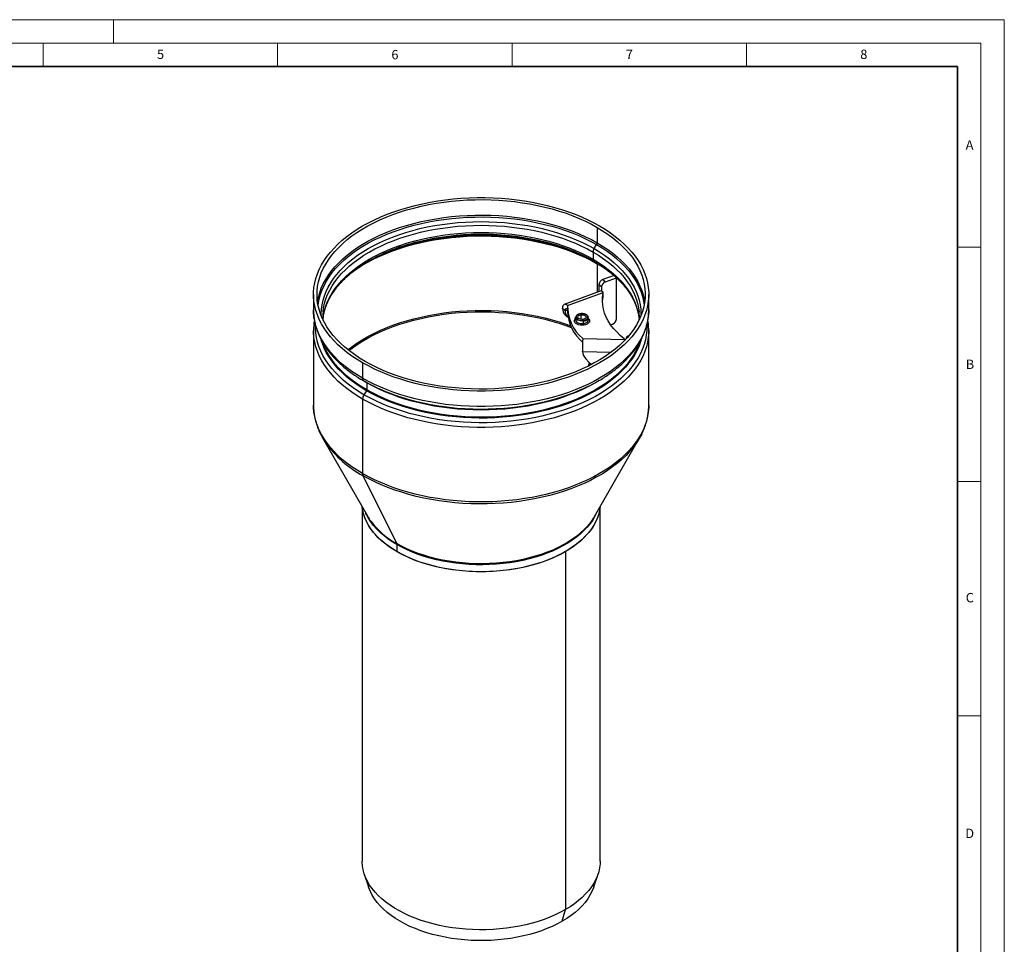
# Model space of a CAD drawing. Units: millimetres. Extents: x 0 to 420, y 0 to 297.
# Drawn here: x 210 to 420, y 100 to 297 of the extents above; entities that cross this region are included whole.
import ezdxf

# ---------------------------------------------------------------- set-up
doc = ezdxf.new("R2010")
doc.units = ezdxf.units.MM
doc.styles.add('SLDTEXTSTYLE0', font='TXT', dxfattribs={"width": 0.605})

msp = doc.modelspace()

# ---------------------------------------------------------------- linework, layer by layer
at = {"color": 7, "linetype": 'Continuous', "lineweight": 18}
for p, q in [((0, 297), (420, 297)), ((230, 292), (230, 297)), ((420, 0), (420, 297)), ((15, 292), (415, 292)), ((215, 292), (215, 287)), ((265, 292), (265, 287)), ((315, 292), (315, 287)), ((365, 292), (365, 287)), ((415, 292), (415, 5)), ((410, 248.5), (415, 248.5)), ((410, 198.5), (415, 198.5)), ((410, 148.5), (415, 148.5))]:
    msp.add_line(p, q, dxfattribs=at)
at = {"color": 7, "linetype": 'Continuous', "lineweight": 35}
for p, q in [((410, 287), (20, 287)), ((410, 5), (410, 287))]:
    msp.add_line(p, q, dxfattribs=at)
at = {"color": 7, "linetype": 'Continuous', "lineweight": 25}
for p, q in [((333.163454, 252.697952), (333.163454, 249.409482)), ((332.513647, 248.177194), (333.046415, 249.038452)), ((332.27957, 247.435134), (332.27957, 245.91696)), ((332.486717, 245.459115), (333.013022, 245.147879)), ((333.163454, 244.963122), (333.163454, 238.850832)), ((336.757742, 242.464528), (334.399037, 241.601929)), ((334.399037, 241.601929), (334.934186, 241.114261)), ((334.934186, 241.114261), (337.292891, 241.976859)), ((337.292891, 233.199046), (337.292891, 241.976859)), ((334.089429, 239.988785), (333.554279, 240.476454)), ((333.554279, 240.476454), (333.554279, 238.99376)), ((334.089429, 239.988785), (334.089429, 239.090983)), ((272.664716, 238.41081), (272.664716, 235.12234)), ((333.810941, 239.087623), (326.159268, 236.289342)), ((326.846191, 236.04409), (334.441415, 238.821727)), ((334.453817, 237.824238), (334.453817, 238.640779)), ((334.460765, 237.892171), (334.460765, 238.708712)), ((344.164716, 235.12234), (344.164716, 238.41081)), ((325.776625, 235.446095), (326.312509, 234.957758)), ((326.830023, 235.565567), (326.830023, 234.749027)), ((272.665508, 234.984975), (272.664716, 235.12234)), ((326.31177, 234.898943), (326.830023, 235.088472)), ((326.319457, 234.080875), (326.854606, 233.593206)), ((326.897143, 233.555878), (326.936409, 233.522831)), ((328.570866, 233.490401), (328.576108, 233.559012)), ((328.570866, 233.490401), (328.570866, 232.959649)), ((329.694399, 234.05997), (329.694399, 233.08414)), ((331.270866, 233.490401), (331.265624, 233.421789)), ((331.270866, 232.959649), (331.270866, 233.490401)), ((330.270271, 232.206866), (330.270271, 232.737618)), ((336.041578, 231.924889), (336.448133, 232.07357)), ((272.664716, 230.67598), (272.664716, 214.78446)), ((272.665508, 230.538614), (272.664716, 230.67598)), ((330.106418, 229.020038), (339.089841, 228.806848)), ((344.163924, 230.813345), (344.164716, 230.67598)), ((344.164716, 214.78446), (344.164716, 230.67598)), ((274.780105, 227.707236), (274.589952, 228.218963)), ((339.267088, 228.88463), (339.265972, 228.868959)), ((342.203462, 228.116802), (342.169088, 228.021767)), ((330.025132, 226.233335), (336.15173, 226.087941)), ((283.135649, 223.817515), (283.135649, 220.529045)), ((331.334019, 223.140426), (331.55064, 223.827314)), ((284.019532, 219.575207), (282.928513, 220.234558)), ((283.394701, 219.956672), (283.428245, 219.939295)), ((284.019532, 219.575207), (284.019532, 218.057033)), ((283.961013, 217.871518), (283.428245, 217.01026)), ((286.54858, 218.339191), (287.014815, 218.12717)), ((329.814618, 218.12717), (330.280853, 218.339191)), ((272.665323, 214.664183), (272.664716, 214.78446)), ((283.135649, 216.082685), (283.135649, 200.191165)), ((274.605087, 207.813551), (284.244331, 191.034001)), ((332.585102, 191.034001), (342.224345, 207.813551)), ((290.408355, 185.266483), (283.227348, 199.745926)), ((283.014716, 193.174457), (283.014716, 117.56277)), ((333.814716, 117.56277), (333.814716, 193.174457)), ((290.454204, 185.043864), (290.454204, 183.540953)), ((326.375228, 183.540953), (326.375228, 107.194387)), ((283.474642, 114.785022), (284.395482, 112.029689)), ((332.43395, 112.029689), (333.354791, 114.785022)), ((325.712088, 104.719317), (326.375228, 107.194387))]:
    msp.add_line(p, q, dxfattribs=at)
at = {"color": 7, "linetype": 'Continuous', "lineweight": 25, "flags": 128}
for points in [[(283.135649, 223.817515), (281.961455, 224.528422), (280.847186, 225.270776), (279.795367, 226.042897), (278.808379, 226.843035), (277.88846, 227.669377), (277.037692, 228.520053), (276.258004, 229.393134), (275.55116, 230.286643), (274.918764, 231.198556), (274.362246, 232.126807), (273.882868, 233.069294), (273.481716, 234.02388), (273.159698, 234.988405), (272.917544, 235.960682), (272.755803, 236.93851), (272.674841, 237.919673), (272.674841, 238.901948), (272.755803, 239.883111), (272.917544, 240.860939), (273.159698, 241.833216), (273.481716, 242.79774), (273.882868, 243.752327), (274.362246, 244.694814), (274.918764, 245.623065), (275.55116, 246.534978), (276.258004, 247.428487), (277.037692, 248.301568), (277.88846, 249.152244), (278.808379, 249.978586), (279.795367, 250.778724), (280.847186, 251.550845), (281.961455, 252.293199), (283.135649, 253.004105), (284.367108, 253.681953), (285.653042, 254.325207), (286.99054, 254.932409), (288.376569, 255.502185), (289.807992, 256.033243), (291.281565, 256.524381), (292.79395, 256.974485), (294.341721, 257.382537), (295.921372, 257.747612), (297.529324, 258.068883), (299.161935, 258.345622), (300.815507, 258.577202), (302.486294, 258.763099), (304.17051, 258.902892), (305.86434, 258.996263), (307.563949, 259.043001), (309.265484, 259.043001), (310.965092, 258.996263), (312.658923, 258.902892), (314.343139, 258.763099), (316.013925, 258.577202), (317.667497, 258.345622), (319.300108, 258.068883), (320.908061, 257.747612), (322.487711, 257.382537), (324.035483, 256.974485), (325.547867, 256.524381), (327.02144, 256.033243), (328.452863, 255.502185), (329.838893, 254.932409), (331.17639, 254.325207), (332.462325, 253.681953), (333.693784, 253.004105)], [(283.665979, 224.123669), (282.499185, 224.830613), (281.392917, 225.569274), (280.349761, 226.337928), (279.372151, 227.134778), (278.462372, 227.957964), (277.622547, 228.805563), (276.85464, 229.675595), (276.160442, 230.566029), (275.541576, 231.474785), (274.999486, 232.39974), (274.535439, 233.338735), (274.150519, 234.289575), (273.845624, 235.250041), (273.621467, 236.217889), (273.478572, 237.190859), (273.417271, 238.166678), (273.437709, 239.143067), (273.539837, 240.117745), (273.723416, 241.088438), (273.988019, 242.052876), (274.333028, 243.008808), (274.757635, 243.954002), (275.26085, 244.886249), (275.841498, 245.803372), (276.498222, 246.70323), (277.229488, 247.58372), (278.033589, 248.442787), (278.908646, 249.278423), (279.852616, 250.088678), (280.863294, 250.871658), (281.93832, 251.625536), (283.075183, 252.34855), (284.271227, 253.039012), (285.52366, 253.695309), (286.829556, 254.315908), (288.185865, 254.89936), (289.589419, 255.444302), (291.03694, 255.949462), (292.525049, 256.41366), (294.050268, 256.835811), (295.609036, 257.214929), (297.197713, 257.55013), (298.812587, 257.84063), (300.449887, 258.085751), (302.10579, 258.284919), (303.776427, 258.437672), (305.457898, 258.54365), (307.146274, 258.602607), (308.837613, 258.614405), (310.527964, 258.579017), (312.213379, 258.496525), (313.889922, 258.367122), (315.553678, 258.191111), (317.200761, 257.968901), (318.827323, 257.701012), (320.429566, 257.388071), (322.003748, 257.030807), (323.546192, 256.630055), (325.053296, 256.186751), (326.52154, 255.701931), (327.947494, 255.176726), (329.327829, 254.612364), (330.65932, 254.010163), (331.938857, 253.371528), (333.163454, 252.697952)], [(273.633662, 237.378812), (273.723416, 237.799967), (273.988019, 238.764406), (274.333028, 239.720338), (274.757635, 240.665532), (275.26085, 241.597779), (275.841498, 242.514902), (276.498222, 243.41476), (277.229488, 244.29525), (278.033589, 245.154317), (278.908646, 245.989953), (279.852616, 246.800208), (280.863294, 247.583188), (281.93832, 248.337066), (283.075183, 249.06008), (284.271227, 249.750541), (285.52366, 250.406838), (286.829556, 251.027438), (288.185865, 251.61089), (289.589419, 252.155832), (291.03694, 252.660992), (292.525049, 253.125189), (294.050268, 253.54734), (295.609036, 253.926459), (297.197713, 254.26166), (298.812587, 254.55216), (300.449887, 254.79728), (302.10579, 254.996449), (303.776427, 255.149201), (305.457898, 255.25518), (307.146274, 255.314137), (308.837613, 255.325935), (310.527964, 255.290547), (312.213379, 255.208055), (313.889922, 255.078652), (315.553678, 254.90264), (317.200761, 254.680431), (318.827323, 254.412542), (320.429566, 254.0996), (322.003748, 253.742337), (323.546192, 253.341585), (325.053296, 252.898281), (326.52154, 252.413461), (327.947494, 251.888256), (329.327829, 251.323894), (330.65932, 250.721693), (331.938857, 250.083058), (333.163454, 249.409482)], [(273.648652, 236.078626), (273.704763, 236.517738), (273.887474, 237.48384), (274.150826, 238.443717), (274.494202, 239.395129), (274.916802, 240.335852), (275.417637, 241.263691), (275.995539, 242.176477), (276.649157, 243.072079), (277.376965, 243.948406), (278.177263, 244.80341), (279.048182, 245.635094), (279.987688, 246.441517), (280.993587, 247.220795), (282.063529, 247.971107), (283.195016, 248.690702), (284.385404, 249.377899), (285.631913, 250.031092), (286.931634, 250.648756), (288.281528, 251.229449), (289.678445, 251.771814), (291.119121, 252.274585), (292.600192, 252.736588), (294.118199, 253.156742), (295.669595, 253.534068), (297.250759, 253.867683), (298.857996, 254.15681), (300.487553, 254.400771), (302.135625, 254.598998), (303.798362, 254.751028), (305.471881, 254.856505), (307.152272, 254.915183), (308.835613, 254.926926), (310.51797, 254.891705), (312.195415, 254.809603), (313.86403, 254.680812), (315.519918, 254.505633), (317.159211, 254.284474), (318.778081, 254.017852), (320.372747, 253.706391), (321.939485, 253.350816), (323.474634, 252.95196), (324.974611, 252.510752), (326.435911, 252.028225), (327.855122, 251.505504), (329.228929, 250.943811), (330.554123, 250.344457), (331.82761, 249.708843), (333.046415, 249.038452)], [(274.343776, 233.786342), (274.333681, 234.265177), (274.374733, 235.230562), (274.49779, 236.193621), (274.702557, 237.152035), (274.988538, 238.103494), (275.355047, 239.045706), (275.801199, 239.976401), (276.32592, 240.893338), (276.927945, 241.794306), (277.605825, 242.677137), (278.357926, 243.539702), (279.182437, 244.379924), (280.077371, 245.195779), (281.040572, 245.9853), (282.06972, 246.746588), (283.162335, 247.477806), (284.315785, 248.177194), (285.527292, 248.843067), (286.793936, 249.47382), (288.112667, 250.067934), (289.480307, 250.623978), (290.893562, 251.140612), (292.349027, 251.616592), (293.843196, 252.050771), (295.372469, 252.442103), (296.933161, 252.789645), (298.521514, 253.09256), (300.1337, 253.350118), (301.765836, 253.561699), (303.41399, 253.726792), (305.074191, 253.845002), (306.742439, 253.916041), (308.414716, 253.93974), (310.086993, 253.916041), (311.755242, 253.845002), (313.415443, 253.726792), (315.063596, 253.561699), (316.695732, 253.350118), (318.307919, 253.09256), (319.896271, 252.789645), (321.456964, 252.442103), (322.986236, 252.050771), (324.480405, 251.616592), (325.93587, 251.140612), (327.349125, 250.623978), (328.716765, 250.067934), (330.035496, 249.47382), (331.302141, 248.843067), (332.513647, 248.177194)], [(274.710722, 234.675204), (274.827232, 235.56796), (275.030009, 236.517064), (275.313213, 237.459282), (275.676161, 238.392342), (276.11798, 239.313997), (276.637604, 240.222027), (277.233782, 241.114244), (277.905078, 241.9885), (278.649874, 242.842687), (279.466376, 243.674747), (280.352617, 244.482678), (281.306462, 245.264531), (282.325613, 246.018423), (283.407616, 246.742539), (284.549862, 247.435134), (285.749601, 248.094539), (287.003943, 248.719165), (288.309865, 249.307509), (289.664221, 249.858152), (291.063749, 250.369768), (292.505076, 250.841125), (293.984732, 251.271087), (295.49915, 251.658617), (297.044684, 252.002783), (298.617608, 252.302756), (300.214135, 252.557812), (301.830418, 252.767338), (303.462563, 252.930828), (305.106638, 253.047889), (306.758682, 253.118239), (308.414716, 253.141707), (310.07075, 253.118239), (311.722795, 253.047889), (313.36687, 252.930828), (314.999015, 252.767338), (316.615297, 252.557812), (318.211824, 252.302756), (319.784749, 252.002783), (321.330282, 251.658617), (322.844701, 251.271087), (324.324356, 250.841125), (325.765684, 250.369768), (327.165212, 249.858152), (328.519568, 249.307509), (329.82549, 248.719165), (331.079831, 248.094539), (332.27957, 247.435134)], [(333.693784, 253.004105), (334.867977, 252.293199), (335.982246, 251.550845), (337.034066, 250.778724), (338.021053, 249.978586), (338.940972, 249.152244), (339.79174, 248.301568), (340.571429, 247.428487), (341.278272, 246.534978), (341.910669, 245.623065), (342.467187, 244.694814), (342.946564, 243.752327), (343.347717, 242.79774), (343.669734, 241.833216), (343.911888, 240.860939), (344.073629, 239.883111), (344.154592, 238.901948), (344.154592, 237.919673), (344.073629, 236.93851), (343.911888, 235.960682), (343.669734, 234.988405), (343.347717, 234.02388), (342.946564, 233.069294), (342.467187, 232.126807), (341.910669, 231.198556), (341.278272, 230.286643), (340.571429, 229.393134), (339.79174, 228.520053), (338.940972, 227.669377), (338.021053, 226.843035), (337.034066, 226.042897), (335.982246, 225.270776), (334.867977, 224.528422), (333.693784, 223.817515), (332.462325, 223.139668), (331.17639, 222.496414), (329.838893, 221.889212), (328.452863, 221.319436), (327.02144, 220.788378), (325.547867, 220.29724), (324.035483, 219.847135), (322.487711, 219.439083), (320.908061, 219.074009), (319.300108, 218.752738), (317.667497, 218.475999), (316.013925, 218.244419), (314.343139, 218.058522), (312.658923, 217.918729), (310.965092, 217.825358), (309.265484, 217.77862), (307.563949, 217.77862), (305.86434, 217.825358), (304.17051, 217.918729), (302.486294, 218.058522), (300.815507, 218.244419), (299.161935, 218.475999), (297.529324, 218.752738), (295.921372, 219.074009), (294.341721, 219.439083), (292.79395, 219.847135), (291.281565, 220.29724), (289.807992, 220.788378), (288.376569, 221.319436), (286.99054, 221.889212), (285.653042, 222.496414), (284.367108, 223.139668), (283.135649, 223.817515)], [(333.163454, 252.697952), (334.330248, 251.991008), (335.436515, 251.252347), (336.479672, 250.483693), (337.457281, 249.686843), (338.367061, 248.863657), (339.206885, 248.016058), (339.974793, 247.146026), (340.668991, 246.255592), (341.287857, 245.346836), (341.829947, 244.42188), (342.293993, 243.482886), (342.678914, 242.532046), (342.983808, 241.57158), (343.207965, 240.603732), (343.350861, 239.630762), (343.412161, 238.654943), (343.391724, 237.678554), (343.289596, 236.703875), (343.106016, 235.733183), (342.841413, 234.768745), (342.496405, 233.812813), (342.071797, 232.867619), (341.568582, 231.935372), (340.987935, 231.018249), (340.331211, 230.118391), (339.599945, 229.237901), (338.795844, 228.378834), (337.920786, 227.543198), (336.976816, 226.732943), (335.966138, 225.949963), (334.891112, 225.196085), (333.754249, 224.473071), (332.558205, 223.782609), (331.305772, 223.126312), (329.999877, 222.505713), (328.643568, 221.922261), (327.240014, 221.377319), (325.792492, 220.872159), (324.304384, 220.407961), (322.779164, 219.98581), (321.220396, 219.606692), (319.63172, 219.271491), (318.016846, 218.980991), (316.379545, 218.73587), (314.723643, 218.536701), (313.053005, 218.383949), (311.371535, 218.277971), (309.683158, 218.219014), (307.99182, 218.207215), (306.301469, 218.242604), (304.616053, 218.325095), (302.93951, 218.454498), (301.275754, 218.63051), (299.628672, 218.85272), (298.002109, 219.120609), (296.399866, 219.43355), (294.825684, 219.790814), (293.28324, 220.191566), (291.776136, 220.63487), (290.307893, 221.11969), (288.881938, 221.644894), (287.501604, 222.209257), (286.170113, 222.811458), (284.890575, 223.450093), (283.665979, 224.123669)], [(274.710722, 233.15703), (274.827232, 234.049786), (275.030009, 234.99889), (275.313213, 235.941107), (275.676161, 236.874168), (276.11798, 237.795823), (276.637604, 238.703853), (277.233782, 239.59607), (277.905078, 240.470326), (278.649874, 241.324513), (279.466376, 242.156573), (280.352617, 242.964504), (281.306462, 243.746357), (282.325613, 244.500249), (283.407616, 245.224365), (284.549862, 245.91696), (285.749601, 246.576365), (287.003943, 247.200991), (288.309865, 247.789335), (289.664221, 248.339978), (291.063749, 248.851594), (292.505076, 249.322951), (293.984732, 249.752912), (295.49915, 250.140443), (297.044684, 250.484609), (298.617608, 250.784582), (300.214135, 251.039638), (301.830418, 251.249164), (303.462563, 251.412654), (305.106638, 251.529715), (306.758682, 251.600065), (308.414716, 251.623533), (310.07075, 251.600065), (311.722795, 251.529715), (313.36687, 251.412654), (314.999015, 251.249164), (316.615297, 251.039638), (318.211824, 250.784582), (319.784749, 250.484609), (321.330282, 250.140443), (322.844701, 249.752912), (324.324356, 249.322951), (325.765684, 248.851594), (327.165212, 248.339978), (328.519568, 247.789335), (329.82549, 247.200991), (331.079831, 246.576365), (332.27957, 245.91696)], [(281.082554, 243.296721), (281.93832, 243.890705), (283.075183, 244.613719), (284.271227, 245.304181), (285.52366, 245.960478), (286.829556, 246.581077), (288.185865, 247.164529), (289.589419, 247.709471), (291.03694, 248.214631), (292.525049, 248.678829), (294.050268, 249.10098), (295.609036, 249.480098), (297.197713, 249.815299), (298.812587, 250.105799), (300.449887, 250.35092), (302.10579, 250.550089), (303.776427, 250.702841), (305.457898, 250.808819), (307.146274, 250.867776), (308.837613, 250.879575), (310.527964, 250.844187), (312.213379, 250.761695), (313.889922, 250.632292), (315.553678, 250.45628), (317.200761, 250.23407), (318.827323, 249.966182), (320.429566, 249.65324), (322.003748, 249.295976), (323.546192, 248.895224), (325.053296, 248.45192), (326.52154, 247.9671), (327.947494, 247.441896), (329.327829, 246.877534), (330.65932, 246.275332), (331.938857, 245.636698), (333.163454, 244.963122)], [(287.09423, 246.882417), (288.281528, 247.390018), (289.678445, 247.932384), (291.119121, 248.435155), (292.600192, 248.897157), (294.118199, 249.317312), (295.669595, 249.694637), (297.250759, 250.028253), (298.857996, 250.317379), (300.487553, 250.56134), (302.135625, 250.759568), (303.798362, 250.911597), (305.471881, 251.017074), (307.152272, 251.075753), (308.835613, 251.087495), (310.51797, 251.052275), (312.195415, 250.970173), (313.86403, 250.841382), (315.519918, 250.666202), (317.159211, 250.445043), (318.778081, 250.178422), (320.372747, 249.86696), (321.939485, 249.511386), (323.474634, 249.112529), (324.974611, 248.671322), (326.435911, 248.188794), (327.855122, 247.666073), (329.228929, 247.10438), (329.735202, 246.882417)], [(332.513647, 248.177194), (333.667098, 247.477806), (334.759713, 246.746588), (335.78886, 245.9853), (336.752061, 245.195779), (337.646995, 244.379924), (338.471506, 243.539702), (339.223607, 242.677137), (339.901487, 241.794306), (340.503513, 240.893338), (341.028234, 239.976401), (341.474386, 239.045706), (341.840894, 238.103494), (342.126876, 237.152035), (342.331642, 236.193621), (342.454699, 235.230562), (342.495751, 234.265177), (342.485656, 233.786342)], [(333.046415, 249.038452), (334.207691, 248.334851), (335.308727, 247.599683), (336.34695, 246.834665), (337.319937, 246.041583), (338.225414, 245.22229), (339.061267, 244.378699), (339.825543, 243.512781), (340.516458, 242.626558), (341.132397, 241.7221), (341.671923, 240.801519), (342.133776, 239.866965), (342.516876, 238.920621), (342.820328, 237.964697), (343.043425, 237.001426), (343.18078, 236.078626)], [(333.163454, 249.409482), (334.330248, 248.702538), (335.436515, 247.963877), (336.479672, 247.195223), (337.457281, 246.398373), (338.367061, 245.575187), (339.206885, 244.727588), (339.974793, 243.857555), (340.668991, 242.967121), (341.287857, 242.058366), (341.829947, 241.13341), (342.293993, 240.194416), (342.678914, 239.243575), (342.983808, 238.28311), (343.185385, 237.431535)], [(332.27957, 247.435134), (333.421817, 246.742539), (334.503819, 246.018423), (335.52297, 245.264531), (336.476816, 244.482678), (337.363057, 243.674747), (338.179559, 242.842687), (338.924355, 241.9885), (339.59565, 241.114244), (340.191828, 240.222027), (340.711453, 239.313997), (341.153271, 238.392342), (341.516219, 237.459282), (341.799423, 236.517064), (342.002201, 235.56796), (342.12013, 234.6594)], [(332.27957, 245.91696), (333.421817, 245.224365), (334.503819, 244.500249), (335.52297, 243.746357), (336.476816, 242.964504), (337.363057, 242.156573), (338.179559, 241.324513), (338.924355, 240.470326), (339.59565, 239.59607), (340.191828, 238.703853), (340.711453, 237.795823), (341.153271, 236.874168), (341.516219, 235.941107), (341.799423, 234.99889), (342.002201, 234.049786), (342.12013, 233.141226)], [(333.163454, 244.963122), (334.330248, 244.256177), (335.333485, 243.589428)], [(273.530798, 236.766575), (273.539837, 236.829275), (273.633662, 237.378812)], [(338.943858, 228.967134), (338.095688, 229.667844), (337.325988, 230.39812), (336.63784, 231.155039), (336.034, 231.935568), (335.516886, 232.736582), (335.088569, 233.554874), (334.750764, 234.387166), (334.504824, 235.230127), (334.351733, 236.08038), (334.292105, 236.93452), (334.326179, 237.789127), (334.453817, 238.640779)], [(334.301923, 236.642869), (334.326179, 236.972586), (334.453817, 237.824238)], [(343.185385, 237.431535), (343.207965, 237.315262), (343.298634, 236.766575)], [(326.846191, 236.04409), (326.642244, 236.200019), (326.445771, 236.290389), (326.263971, 236.311887), (326.103507, 236.263727), (325.97026, 236.147673), (325.869111, 235.967978), (325.803768, 235.731226), (325.776625, 235.446095)], [(326.830023, 235.241909), (326.746652, 235.304007), (326.650587, 235.349298), (326.561349, 235.361842), (326.482052, 235.3412), (326.415464, 235.288093), (326.363909, 235.204375), (326.329187, 235.092967), (326.312509, 234.957758)], [(283.135649, 220.529045), (281.961455, 221.239951), (280.847186, 221.982306), (279.795367, 222.754426), (278.808379, 223.554564), (277.88846, 224.380907), (277.037692, 225.231583), (276.258004, 226.104664), (275.55116, 226.998173), (274.918764, 227.910086), (274.362246, 228.838337), (273.882868, 229.780824), (273.481716, 230.73541), (273.159698, 231.699935), (272.917544, 232.672212), (272.755803, 233.65004), (272.674841, 234.631203), (272.665508, 234.984975)], [(274.696984, 232.991849), (274.70537, 233.096081), (274.710722, 233.15703)], [(280.02007, 226.597635), (280.863294, 227.245308), (281.93832, 227.999185), (283.075183, 228.722199), (284.271227, 229.412661), (285.52366, 230.068958), (286.829556, 230.689557), (288.185865, 231.273009), (289.589419, 231.817951), (291.03694, 232.323111), (292.525049, 232.787309), (294.050268, 233.20946), (295.609036, 233.588578), (297.197713, 233.923779), (298.812587, 234.214279), (300.449887, 234.4594), (302.10579, 234.658569), (303.776427, 234.811321), (305.457898, 234.917299), (307.146274, 234.976256), (308.837613, 234.988055), (310.527964, 234.952667), (312.213379, 234.870175), (313.889922, 234.740772), (315.553678, 234.56476), (317.200761, 234.34255), (318.827323, 234.074662), (320.429566, 233.76172), (322.003748, 233.404456), (323.546192, 233.003704), (325.053296, 232.5604), (326.52154, 232.07558), (327.484676, 231.72701)], [(280.217029, 226.441443), (280.914336, 226.973135), (281.98737, 227.725616), (283.122127, 228.44729), (284.315955, 229.136473), (285.566068, 229.791554), (286.869544, 230.411003), (288.22334, 230.993375), (289.624295, 231.537307), (291.069134, 232.041531), (292.554486, 232.504869), (294.07688, 232.926238), (295.63276, 233.304654), (297.218493, 233.639234), (298.830376, 233.929196), (300.464643, 234.173862), (302.117478, 234.372662), (303.78502, 234.525131), (305.463376, 234.630913), (307.148624, 234.689761), (308.836829, 234.701538), (310.524049, 234.666215), (312.206342, 234.583876), (313.879779, 234.454713), (315.540453, 234.279027), (317.184484, 234.057229), (318.808033, 233.789837), (320.407308, 233.477475), (321.978573, 233.120873), (323.51816, 232.720863), (325.022471, 232.278381), (326.487995, 231.794459), (327.651752, 231.370034)], [(344.164716, 235.12234), (344.154592, 234.631203), (344.073629, 233.65004), (343.911888, 232.672212), (343.669734, 231.699935), (343.347717, 230.73541), (342.946564, 229.780824), (342.467187, 228.838337), (341.910669, 227.910086), (341.278272, 226.998173), (340.571429, 226.104664), (339.79174, 225.231583), (338.940972, 224.380907), (338.021053, 223.554564), (337.034066, 222.754426), (335.982246, 221.982306), (334.867977, 221.239951), (333.693784, 220.529045), (332.462325, 219.851198), (331.17639, 219.207944), (329.838893, 218.600742), (328.452863, 218.030966), (327.02144, 217.499908), (325.547867, 217.00877), (324.035483, 216.558665), (322.487711, 216.150613), (320.908061, 215.785538), (319.300108, 215.464268), (317.667497, 215.187529), (316.013925, 214.955948), (314.343139, 214.770052), (312.658923, 214.630259), (310.965092, 214.536888), (309.265484, 214.490149), (307.563949, 214.490149), (305.86434, 214.536888), (304.17051, 214.630259), (302.486294, 214.770052), (300.815507, 214.955948), (299.161935, 215.187529), (297.529324, 215.464268), (295.921372, 215.785538), (294.341721, 216.150613), (292.79395, 216.558665), (291.281565, 217.00877), (289.807992, 217.499908), (288.376569, 218.030966), (286.99054, 218.600742), (285.653042, 219.207944), (284.367108, 219.851198), (283.135649, 220.529045)], [(330.334976, 231.863327), (329.953085, 231.832041), (329.569321, 231.854424), (329.205988, 231.929175), (328.884201, 232.051951), (328.622661, 232.215614), (328.436568, 232.410655), (328.336737, 232.625737), (328.32897, 232.848362), (328.413718, 233.065591), (328.570866, 233.251276)], [(330.270271, 232.737618), (329.920866, 232.711062), (329.57146, 232.737618), (329.245866, 232.815474), (328.966272, 232.939325), (328.751731, 233.100731), (328.616866, 233.288693), (328.570866, 233.490401)], [(329.597342, 234.269076), (329.295866, 234.196987), (329.036982, 234.08231), (328.838334, 233.93286), (328.713458, 233.758821), (328.670866, 233.572055), (328.713458, 233.385288), (328.838334, 233.21125), (329.036982, 233.0618), (329.295866, 232.947122), (329.597342, 232.875033), (329.920866, 232.850445), (330.24439, 232.875033)], [(330.147332, 233.08414), (329.875072, 233.06762), (329.607294, 233.100478), (329.37021, 233.179498), (329.187029, 233.296943), (329.075681, 233.441318), (329.047065, 233.598491), (329.103983, 233.753076), (329.240863, 233.889941), (329.444307, 233.99569), (329.694399, 234.05997)], [(329.582048, 234.286246), (329.582963, 234.286295), (329.587437, 234.2842), (329.592293, 234.278386), (329.597342, 234.269076)], [(330.24439, 232.875033), (330.545866, 232.947122), (330.804749, 233.0618), (331.003397, 233.21125), (331.128273, 233.385288), (331.170866, 233.572055), (331.128273, 233.758821), (331.003397, 233.93286), (330.804749, 234.08231), (330.545866, 234.196987), (330.24439, 234.269076), (329.920866, 234.293664), (329.597342, 234.269076)], [(329.694399, 234.05997), (329.96666, 234.076489), (330.234438, 234.043631), (330.471521, 233.964612), (330.654702, 233.847167), (330.766051, 233.702791), (330.794667, 233.545618), (330.737749, 233.391034), (330.600868, 233.254168), (330.397425, 233.14842), (330.147332, 233.08414)], [(331.270866, 233.251276), (331.405163, 233.100373), (331.504994, 232.885291), (331.512761, 232.662666), (331.428013, 232.445437), (331.255676, 232.246229), (331.005763, 232.076618), (330.692801, 231.946463), (330.334976, 231.863327)], [(342.12013, 233.141226), (342.124063, 233.096081), (342.132448, 232.991849)], [(283.428245, 217.01026), (282.250243, 217.723995), (281.133349, 218.469752), (280.080172, 219.245789), (279.093172, 220.050293), (278.174653, 220.881387), (277.326761, 221.737128), (276.551477, 222.615518), (275.850611, 223.514505), (275.2258, 224.43199), (274.678503, 225.365831), (274.209999, 226.313845), (273.821381, 227.273819), (273.513558, 228.243511), (273.287248, 229.220656), (273.142979, 230.202972), (273.08109, 231.188164), (273.08276, 231.75102)], [(343.742928, 231.868525), (343.748343, 231.68112), (343.727709, 230.695352), (343.6246, 229.711311), (343.439256, 228.731294), (343.172112, 227.757591), (342.82379, 226.792476), (342.395103, 225.838204), (341.887054, 224.897001), (341.300829, 223.971068), (340.637797, 223.062567), (339.899506, 222.173618), (339.087681, 221.3063), (338.204218, 220.462636), (337.25118, 219.644598), (336.230794, 218.854097), (335.145441, 218.092978), (333.997658, 217.363018), (332.790125, 216.665924), (331.525661, 216.003323), (330.207221, 215.376762), (328.837884, 214.787706), (327.420847, 214.237529), (325.959421, 213.727516), (324.457018, 213.25886), (322.917148, 212.832654), (321.343406, 212.449893), (319.739469, 212.111473), (318.109083, 211.818182), (316.456054, 211.570707), (314.784245, 211.369625), (313.09756, 211.215405), (311.399938, 211.108409), (309.695343, 211.048885), (307.987757, 211.036974), (306.281169, 211.072702), (304.579564, 211.155986), (302.886916, 211.286632), (301.207178, 211.464335), (299.544274, 211.688679), (297.902087, 211.959141), (296.284453, 212.275089), (294.69515, 212.635784), (293.137889, 213.040386), (291.616308, 213.487948), (290.133961, 213.977425), (288.694309, 214.507675), (287.300715, 215.077458), (285.956434, 215.685444), (284.664605, 216.330213), (283.428245, 217.01026)], [(328.570866, 232.959649), (328.616866, 232.757942), (328.751731, 232.56998), (328.966272, 232.408574), (329.245866, 232.284722), (329.57146, 232.206866), (329.920866, 232.180311), (330.270271, 232.206866)], [(330.270271, 232.206866), (330.595866, 232.284722), (330.87546, 232.408574), (331.09, 232.56998), (331.224866, 232.757942), (331.270866, 232.959649)], [(283.135649, 216.082685), (281.961455, 216.793591), (280.847186, 217.535945), (279.795367, 218.308066), (278.808379, 219.108204), (277.88846, 219.934546), (277.037692, 220.785222), (276.258004, 221.658303), (275.55116, 222.551812), (274.918764, 223.463725), (274.362246, 224.391977), (273.882868, 225.334463), (273.481716, 226.28905), (273.159698, 227.253574), (272.917544, 228.225851), (272.755803, 229.203679), (272.674841, 230.184842), (272.665508, 230.538614)], [(344.164716, 230.67598), (344.154592, 230.184842), (344.073629, 229.203679), (343.911888, 228.225851), (343.669734, 227.253574), (343.347717, 226.28905), (342.946564, 225.334463), (342.467187, 224.391977), (341.910669, 223.463725), (341.278272, 222.551812), (340.571429, 221.658303), (339.79174, 220.785222), (338.940972, 219.934546), (338.021053, 219.108204), (337.034066, 218.308066), (335.982246, 217.535945), (334.867977, 216.793591), (333.693784, 216.082685), (332.462325, 215.404837), (331.17639, 214.761583), (329.838893, 214.154381), (328.452863, 213.584605), (327.02144, 213.053547), (325.547867, 212.562409), (324.035483, 212.112305), (322.487711, 211.704253), (320.908061, 211.339178), (319.300108, 211.017907), (317.667497, 210.741168), (316.013925, 210.509588), (314.343139, 210.323691), (312.658923, 210.183899), (310.965092, 210.090527), (309.265484, 210.043789), (307.563949, 210.043789), (305.86434, 210.090527), (304.17051, 210.183899), (302.486294, 210.323691), (300.815507, 210.509588), (299.161935, 210.741168), (297.529324, 211.017907), (295.921372, 211.339178), (294.341721, 211.704253), (292.79395, 212.112305), (291.281565, 212.562409), (289.807992, 213.053547), (288.376569, 213.584605), (286.99054, 214.154381), (285.653042, 214.761583), (284.367108, 215.404837), (283.135649, 216.082685)], [(283.961013, 217.871518), (282.808128, 218.570035), (281.715049, 219.29989), (280.684328, 220.059381), (279.718373, 220.846731), (278.819439, 221.660104), (277.989626, 222.497599), (277.230873, 223.357259), (276.544951, 224.237078), (275.933462, 225.135001), (275.397835, 226.048929), (274.93932, 226.97673), (274.558988, 227.916235), (274.323431, 228.63453)], [(284.019532, 218.057033), (282.851902, 218.765019), (281.745856, 219.505226), (280.704056, 220.275872), (279.729015, 221.075099), (278.823079, 221.900984), (277.988433, 222.751535), (277.227086, 223.624704), (276.540872, 224.518387), (275.931446, 225.430431), (275.400275, 226.35864), (274.948638, 227.300776), (274.780105, 227.707236)], [(342.533122, 228.727732), (342.431006, 228.389693), (342.090111, 227.445156), (341.670565, 226.51123), (341.173349, 225.590097), (340.599624, 224.683907), (339.950729, 223.794776), (339.22818, 222.924783), (338.433665, 222.075957), (337.569039, 221.250282), (336.636322, 220.449687), (335.637693, 219.67604), (334.575482, 218.93115), (333.452172, 218.216755), (332.270386, 217.534525), (331.032884, 216.886052), (329.742556, 216.272851), (328.402416, 215.696354), (327.015594, 215.157908), (325.585328, 214.65877), (324.11496, 214.200106), (322.607923, 213.782988), (321.067737, 213.408389), (319.498, 213.077184), (317.902377, 212.790147), (316.284595, 212.547949), (314.648433, 212.351154), (312.997711, 212.200223), (311.336286, 212.095508), (309.668037, 212.037254), (307.996861, 212.025596), (306.326661, 212.060562), (304.661338, 212.142071), (303.004781, 212.269931), (301.360859, 212.443845), (299.733412, 212.663406), (298.12624, 212.9281), (296.543097, 213.237312), (294.987682, 213.590316), (293.463625, 213.986291), (291.974488, 214.42431), (290.523747, 214.903351), (289.114792, 215.422294), (287.750913, 215.979928), (286.435295, 216.574951), (285.17101, 217.205972), (283.961013, 217.871518)], [(342.169088, 228.021767), (341.880794, 227.300776), (341.429158, 226.35864), (340.897986, 225.430431), (340.28856, 224.518387), (339.602347, 223.624704), (338.841, 222.751535), (338.006353, 221.900984), (337.100418, 221.075099), (336.125376, 220.275872), (335.083577, 219.505226), (333.97753, 218.765019), (332.8099, 218.057033), (331.5835, 217.382975), (330.301285, 216.744467), (328.966342, 216.14305), (327.581889, 215.58017), (326.151261, 215.057184), (324.677904, 214.575353), (323.165367, 214.135837), (321.617295, 213.739695), (320.037416, 213.38788), (318.429538, 213.081241), (316.797532, 212.820517), (315.145332, 212.606335), (313.476918, 212.439212), (311.796308, 212.31955), (310.107551, 212.247637), (308.414716, 212.223647), (306.721881, 212.247637), (305.033125, 212.31955), (303.352515, 212.439212), (301.6841, 212.606335), (300.0319, 212.820517), (298.399895, 213.081241), (296.792016, 213.38788), (295.212138, 213.739695), (293.664065, 214.135837), (292.151529, 214.575353), (290.678172, 215.057184), (289.247543, 215.58017), (287.86309, 216.14305), (286.528148, 216.744467), (285.245932, 217.382975), (284.019532, 218.057033)], [(330.717494, 224.659763), (331.387499, 223.984284), (331.949008, 223.455413)], [(284.019532, 219.575207), (284.018563, 219.595991), (284.017163, 219.607151)], [(333.56532, 220.025244), (332.8099, 219.575207), (331.5835, 218.901149), (330.301285, 218.262641), (328.966342, 217.661224), (327.581889, 217.098344), (326.151261, 216.575359), (324.677904, 216.093527), (323.165367, 215.654011), (321.617295, 215.257869), (320.037416, 214.906054), (318.429538, 214.599416), (316.797532, 214.338691), (315.145332, 214.124509), (313.476918, 213.957386), (311.796308, 213.837724), (310.107551, 213.765811), (308.414716, 213.741821), (306.721881, 213.765811), (305.033125, 213.837724), (303.352515, 213.957386), (301.6841, 214.124509), (300.0319, 214.338691), (298.399895, 214.599416), (296.792016, 214.906054), (295.212138, 215.257869), (293.664065, 215.654011), (292.151529, 216.093527), (290.678172, 216.575359), (289.247543, 217.098344), (287.86309, 217.661224), (286.528148, 218.262641), (285.245932, 218.901149), (284.019532, 219.575207)], [(329.814618, 218.12717), (329.742556, 218.09449), (328.402416, 217.517993), (327.015594, 216.979547), (325.585328, 216.480409), (324.11496, 216.021746), (322.607923, 215.604627), (321.067737, 215.230028), (319.498, 214.898823), (317.902377, 214.611786), (316.284595, 214.369588), (314.648433, 214.172793), (312.997711, 214.021862), (311.336286, 213.917147), (309.668037, 213.858893), (307.996861, 213.847235), (306.326661, 213.882201), (304.661338, 213.96371), (303.004781, 214.09157), (301.360859, 214.265484), (299.733412, 214.485045), (298.12624, 214.74974), (296.543097, 215.058951), (294.987682, 215.411956), (293.463625, 215.80793), (291.974488, 216.245949), (290.523747, 216.72499), (289.114792, 217.243933), (287.750913, 217.801567), (287.014815, 218.12717)], [(283.135649, 200.191165), (281.961455, 200.902071), (280.847186, 201.644425), (279.795367, 202.416546), (278.808379, 203.216684), (277.88846, 204.043026), (277.037692, 204.893702), (276.258004, 205.766783), (275.55116, 206.660292), (274.918764, 207.572205), (274.362246, 208.500457), (273.882868, 209.442943), (273.481716, 210.39753), (273.159698, 211.362054), (272.917544, 212.334331), (272.755803, 213.312159), (272.674841, 214.293322), (272.665323, 214.664183)], [(344.164716, 214.78446), (344.154592, 214.293322), (344.073629, 213.312159), (343.911888, 212.334331), (343.669734, 211.362054), (343.347717, 210.39753), (342.946564, 209.442943), (342.467187, 208.500457), (341.910669, 207.572205), (341.278272, 206.660292), (340.571429, 205.766783), (339.79174, 204.893702), (338.940972, 204.043026), (338.021053, 203.216684), (337.034066, 202.416546), (335.982246, 201.644425), (334.867977, 200.902071), (333.693784, 200.191165), (332.462325, 199.513317), (331.17639, 198.870063), (329.838893, 198.262861), (328.452863, 197.693085), (327.02144, 197.162027), (325.547867, 196.670889), (324.035483, 196.220785), (322.487711, 195.812733), (320.908061, 195.447658), (319.300108, 195.126387), (317.667497, 194.849648), (316.013925, 194.618068), (314.343139, 194.432171), (312.658923, 194.292379), (310.965092, 194.199007), (309.265484, 194.152269), (307.563949, 194.152269), (305.86434, 194.199007), (304.17051, 194.292379), (302.486294, 194.432171), (300.815507, 194.618068), (299.161935, 194.849648), (297.529324, 195.126387), (295.921372, 195.447658), (294.341721, 195.812733), (292.79395, 196.220785), (291.281565, 196.670889), (289.807992, 197.162027), (288.376569, 197.693085), (286.99054, 198.262861), (285.653042, 198.870063), (284.367108, 199.513317), (283.135649, 200.191165)], [(342.662871, 208.633845), (342.156181, 207.696079), (341.575347, 206.777556)], [(341.575347, 206.777556), (341.565242, 206.762701), (340.896879, 205.846895), (340.152652, 204.950799), (339.3343, 204.076507), (338.443734, 203.22606), (337.483033, 202.401445), (336.454442, 201.604588), (335.360363, 200.837349), (334.203352, 200.101521), (332.986109, 199.398822), (331.711479, 198.730893), (330.382439, 198.099295), (329.002091, 197.505502), (327.573661, 196.950901), (326.100485, 196.436788), (324.586002, 195.964364), (323.033751, 195.534731), (321.447356, 195.148893), (319.830523, 194.807751), (318.187028, 194.512103), (316.520709, 194.262638), (314.835458, 194.059939), (313.135211, 193.904479), (311.423939, 193.796623), (309.70564, 193.736621), (307.984325, 193.724613), (306.264015, 193.760628), (304.548728, 193.844582), (302.842471, 193.976279), (301.149228, 194.15541), (299.472953, 194.381558), (297.817563, 194.654195), (296.186922, 194.972683), (294.584841, 195.336279), (293.015059, 195.744133), (291.481245, 196.195294), (289.986979, 196.688707), (288.535752, 197.223219), (287.130953, 197.797584), (285.775863, 198.410458), (284.473648, 199.060412), (283.227348, 199.745926)], [(326.375228, 183.540953), (325.320592, 182.965944), (324.210813, 182.42663), (323.04951, 181.924771), (321.840471, 181.462002), (320.58764, 181.039835), (319.295104, 180.659644), (317.967078, 180.322672), (316.607895, 180.030016), (315.221987, 179.782632), (313.813875, 179.581326), (312.388152, 179.426756), (310.949468, 179.319424), (309.502517, 179.259682), (308.052017, 179.247723), (306.602701, 179.283588), (305.159295, 179.367159), (303.726507, 179.498164), (302.309012, 179.676175), (300.911432, 179.900611), (299.538326, 180.170741), (298.194173, 180.485684), (296.883358, 180.844411), (295.610155, 181.245754), (294.378718, 181.688403), (293.193063, 182.170914), (292.057059, 182.691713), (290.97441, 183.249101), (289.948647, 183.841262), (288.983117, 184.466262), (288.080969, 185.122063), (287.245145, 185.806527), (286.478372, 186.51742), (285.78315, 187.252425), (285.161749, 188.009142), (284.616193, 188.785105), (284.148264, 189.577782), (283.759486, 190.384588), (283.451129, 191.202891), (283.224197, 192.030022), (283.079432, 192.863282), (283.052631, 193.108456)], [(290.454204, 183.540953), (289.458151, 184.149782), (288.523931, 184.790444), (287.654591, 185.46085), (286.852965, 186.158813), (286.12167, 186.882057), (285.46309, 187.628222), (284.879373, 188.394875), (284.372424, 189.179515), (283.943895, 189.979583), (283.595186, 190.792468), (283.327432, 191.615521), (283.141508, 192.446055), (283.052631, 193.108456)], [(290.454204, 185.043864), (289.458151, 185.652692), (288.523931, 186.293354), (287.654591, 186.96376), (286.852965, 187.661724), (286.12167, 188.384967), (285.46309, 189.131133), (284.879373, 189.897786), (284.372424, 190.682426), (283.943895, 191.482493), (283.775955, 191.849328)], [(333.776801, 193.108456), (333.75, 192.863282), (333.605235, 192.030022), (333.378304, 191.202891), (333.069946, 190.384588), (332.681169, 189.577782), (332.213239, 188.785105), (331.667684, 188.009142), (331.046282, 187.252425), (330.351061, 186.51742), (329.584288, 185.806527), (328.748464, 185.122063), (327.846315, 184.466262), (326.880785, 183.841262), (325.855023, 183.249101), (324.772373, 182.691713), (323.636369, 182.170914), (322.450715, 181.688403), (321.219278, 181.245754), (319.946075, 180.844411), (318.635259, 180.485684), (317.291106, 180.170741), (315.918001, 179.900611), (314.520421, 179.676175), (313.102925, 179.498164), (311.670137, 179.367159), (310.226731, 179.283588), (308.777415, 179.247723), (307.326916, 179.259682), (305.879964, 179.319424), (304.441281, 179.426756), (303.015558, 179.581326), (301.607446, 179.782632), (300.221538, 180.030016), (298.862354, 180.322672), (297.534328, 180.659644), (296.241792, 181.039835), (294.988961, 181.462002), (293.779922, 181.924771), (292.618619, 182.42663), (291.50884, 182.965944), (290.454204, 183.540953)], [(333.053478, 191.849328), (332.681169, 191.080693), (332.213239, 190.288016), (331.667684, 189.512053), (331.046282, 188.755335), (330.351061, 188.020331), (329.584288, 187.309438), (328.748464, 186.624974), (327.846315, 185.969172), (326.880785, 185.344172), (325.855023, 184.752012), (324.772373, 184.194624), (323.636369, 183.673824), (322.450715, 183.191314), (321.219278, 182.748665), (319.946075, 182.347322), (318.635259, 181.988595), (317.291106, 181.673652), (315.918001, 181.403522), (314.520421, 181.179086), (313.102925, 181.001075), (311.670137, 180.87007), (310.226731, 180.786499), (308.777415, 180.750634), (307.326916, 180.762592), (305.879964, 180.822335), (304.441281, 180.929666), (303.015558, 181.084237), (301.607446, 181.285543), (300.221538, 181.532927), (298.862354, 181.825583), (297.534328, 182.162555), (296.241792, 182.542745), (294.988961, 182.964913), (293.779922, 183.427682), (292.618619, 183.929541), (291.50884, 184.468855), (290.454204, 185.043864)], [(333.776801, 193.108456), (333.687924, 192.446055), (333.502, 191.615521), (333.234247, 190.792468), (332.885537, 189.979583), (332.457009, 189.179515), (331.950059, 188.394875), (331.366343, 187.628222), (330.707763, 186.882057), (329.976467, 186.158813), (329.174842, 185.46085), (328.305501, 184.790444), (327.371281, 184.149782), (326.375228, 183.540953)], [(331.888314, 189.962586), (331.727044, 189.746079), (331.104056, 188.987429), (330.40706, 188.250549), (329.638329, 187.537841), (328.800372, 186.85163), (327.89592, 186.194154), (326.927925, 185.567558), (325.899544, 184.973887), (324.814131, 184.415075), (323.675227, 183.892946), (322.486546, 183.409204), (321.251965, 182.965425), (319.975512, 182.563058), (318.66135, 182.203415), (317.313766, 181.887668), (315.937155, 181.616849), (314.536007, 181.391839), (313.114893, 181.213374), (311.678448, 181.082035), (310.231357, 180.99825), (308.778341, 180.962294), (307.324139, 180.974283), (305.873494, 181.034177), (304.431137, 181.141783), (303.001775, 181.296748), (301.590068, 181.498568), (300.200622, 181.746584), (298.837969, 182.039986), (297.506553, 182.377819), (296.210717, 182.75898), (294.954688, 183.182226), (293.742563, 183.646175), (292.578295, 184.149316), (291.465683, 184.690007), (290.408355, 185.266483)], [(332.585102, 191.034001), (332.273992, 190.524023), (331.888314, 189.962586)], [(326.375228, 107.194387), (325.320592, 106.619378), (324.210813, 106.080065), (323.04951, 105.578205), (321.840471, 105.115436), (320.58764, 104.693269), (319.295104, 104.313078), (317.967078, 103.976106), (316.607895, 103.68345), (315.221987, 103.436066), (313.813875, 103.23476), (312.388152, 103.08019), (310.949468, 102.972858), (309.502517, 102.913116), (308.052017, 102.901157), (306.602701, 102.937022), (305.159295, 103.020593), (303.726507, 103.151598), (302.309012, 103.329609), (300.911432, 103.554045), (299.538326, 103.824175), (298.194173, 104.139118), (296.883358, 104.497846), (295.610155, 104.899188), (294.378718, 105.341837), (293.193063, 105.824348), (292.057059, 106.345147), (290.97441, 106.902536), (289.948647, 107.494696), (288.983117, 108.119696), (288.080969, 108.775497), (287.245145, 109.459961), (286.478372, 110.170854), (285.78315, 110.905859), (285.161749, 111.662576), (284.616193, 112.438539), (284.148264, 113.231216), (283.759486, 114.038022), (283.451129, 114.856325), (283.224197, 115.683456), (283.079432, 116.516716), (283.017306, 117.353389), (283.014716, 117.56277)], [(333.814716, 117.56277), (333.791412, 116.934796), (333.687924, 116.099489), (333.502, 115.268955), (333.234247, 114.445903), (332.885537, 113.633017), (332.457009, 112.832949), (331.950059, 112.048309), (331.366343, 111.281656), (330.707763, 110.535491), (329.976467, 109.812247), (329.174842, 109.114284), (328.305501, 108.443878), (327.371281, 107.803216), (326.375228, 107.194387)], [(325.712088, 104.719317), (324.677071, 104.155603), (323.587027, 103.627583), (322.445645, 103.137046), (321.256787, 102.685651), (320.024475, 102.274925), (318.752879, 101.906257), (317.446303, 101.580897), (316.109166, 101.299944), (314.745994, 101.064349), (313.361398, 100.874909), (311.960065, 100.732265), (310.546735, 100.6369), (309.126192, 100.589137), (307.703241, 100.589137), (306.282697, 100.6369), (304.869367, 100.732265), (303.468034, 100.874909), (302.083439, 101.064349), (300.720266, 101.299944), (299.38313, 101.580897), (298.076553, 101.906257), (296.804958, 102.274925), (295.572646, 102.685651), (294.383787, 103.137046), (293.242405, 103.627583), (292.152362, 104.155603), (291.117344, 104.719317), (290.140856, 105.31682), (289.226201, 105.946089), (288.376473, 106.604995), (287.594549, 107.291308), (286.883073, 108.002706), (286.244454, 108.736783), (285.680852, 109.491054), (285.194174, 110.262966), (284.786067, 111.049909), (284.457912, 111.849219), (284.395482, 112.029689)], [(332.43395, 112.029689), (332.371521, 111.849219), (332.043366, 111.049909), (331.635259, 110.262966), (331.148581, 109.491054), (330.584978, 108.736783), (329.946359, 108.002706), (329.234884, 107.291308), (328.452959, 106.604995), (327.603232, 105.946089), (326.688576, 105.31682), (325.712088, 104.719317)]]:
    msp.add_lwpolyline(points, dxfattribs=at)
at = {"color": 7, "linetype": 'Continuous', "lineweight": 25}
for centre, radius, start, end in [((308.425379, 193.943563), 57.27235, 77.65837928, 103.44663169), ((303.833148, 211.469871), 39.160566, 102.87486631, 123.11527783), ((311.95268, 208.676114), 42.12738, 60.78641527, 78.06211675), ((333.744239, 247.381064), 1.465667, 147.09920128, 177.8858149), ((332.431119, 249.436517), 0.732834, 327.09920128, 357.8858149), ((332.763073, 245.862876), 0.486518, 173.61751859, 239.15786674), ((332.793704, 244.967716), 0.369778, 359.28811622, 16.60817491), ((334.854925, 240.379983), 1.304218, 110.45972648, 175.75808581), ((335.390074, 239.892315), 1.304218, 110.45972648, 175.75808581), ((333.960937, 238.541011), 0.566819, 52.56007776, 105.34481232), ((334.121133, 238.708876), 0.339583, 348.43187599, 19.40989172), ((334.123394, 237.892355), 0.337372, 348.35165791, 359.96883268), ((327.555957, 235.360632), 1.779525, 179.16351799, 225.98487366), ((335.715882, 235.892327), 8.870989, 179.0197524, 230.77717049), ((285.933496, 233.658249), 11.268756, 174.82226635, 183.23948217), ((328.081007, 234.870962), 1.769458, 179.09394112, 228.00585105), ((335.796879, 235.148706), 8.975759, 182.55215515, 230.32098072), ((330.259069, 233.820035), 1.082475, 270.59296611, 338.41365267), ((335.992245, 233.295516), 1.304218, 290.45972648, 355.75808581), ((330.896372, 233.658249), 11.26832, 356.76039606, 5.09725373), ((329.888794, 232.736913), 0.381479, 0.1058974, 21.22720356), ((331.223966, 232.208629), 0.953696, 180.1058974, 201.22720356), ((377.05406, 226.241996), 47.029763, 176.61357451, 179.93595812), ((338.601025, 228.508274), 0.572789, 31.41707921, 53.23515307), ((340.105021, 228.760404), 0.847091, 104.28899762, 171.56714014), ((332.40934, 226.343269), 2.386741, 182.64000745, 224.85843969), ((283.754132, 220.464157), 0.621878, 174.01069003, 234.69155412), ((304.602584, 257.745723), 43.332189, 240.7480134, 257.29759826), ((312.143915, 257.993677), 43.594732, 282.39817962, 298.59741992), ((284.966485, 216.015097), 1.832084, 147.09920128, 177.8858149), ((283.653365, 218.070551), 0.366417, 327.09920128, 357.8858149), ((308.41728, 273.372498), 59.415991, 257.02256876, 282.72395358), ((288.271823, 215.651215), 15.754527, 206.67335115, 214.41159568), ((294.56761, 220.644229), 23.776893, 215.76422609, 241.51395729), ((284.140428, 200.166041), 1.005093, 178.56765533, 204.7075246), ((294.448657, 196.909306), 11.774866, 209.93187718, 215.67002507), ((298.592001, 200.317087), 17.13163, 216.84866368, 241.46521506), ((289.951815, 185.056426), 0.502546, 358.56765533, 24.7075246)]:
    msp.add_arc(centre, radius, start, end, dxfattribs=at)
for points, knots in [([(274.717012, 233.09682), (274.730348, 233.25896), (274.767711, 233.713225), (274.909224, 234.457262), (275.134687, 235.326559), (275.434997, 236.18861), (275.80477, 237.041509), (276.244066, 237.883477), (276.751425, 238.712922), (277.325753, 239.528348), (277.965855, 240.328285), (278.670403, 241.111312), (279.438402, 241.875794), (280.267188, 242.620764), (281.159795, 243.34262), (281.903598, 243.901789), (282.368761, 244.210985), (282.496733, 244.296049)], [0, 0, 0, 0, 0.0406069905, 0.1137679114, 0.1867356507, 0.2594351186, 0.3318267504, 0.4039039776, 0.4756854786, 0.547205878, 0.6185074359, 0.6896338431, 0.7606262243, 0.8315209597, 0.9023488047, 0.9731348383, 1, 1, 1, 1]), ([(333.013022, 245.147879), (333.026444, 245.13995), (333.399686, 244.91946), (334.098572, 244.468882), (335.083863, 243.786148), (336.008387, 243.078139), (336.874302, 242.348611), (337.678901, 241.598698), (338.421009, 240.830225), (339.099256, 240.044793), (339.712522, 239.244), (340.25981, 238.429352), (340.740191, 237.602264), (341.152968, 236.76406), (341.496847, 235.91598), (341.772865, 235.059266), (341.973242, 234.1951), (342.087009, 233.535117), (342.110373, 233.163293), (342.115482, 233.081983)], [0, 0, 0, 0, 0.0024148798, 0.0671559858, 0.1318859372, 0.1966135349, 0.2613486773, 0.3261071007, 0.3909090845, 0.455779981, 0.52075046, 0.5858562172, 0.6511367986, 0.7166331226, 0.7823832833, 0.8484164216, 0.9147449714, 0.9813565335, 1, 1, 1, 1]), ([(334.441415, 238.821727), (334.42654, 238.855312), (334.396711, 238.92266), (334.335973, 238.96822), (334.305523, 238.99106)], [0, 0, 0, 0, 0.4986653569, 1, 1, 1, 1]), ([(325.776621, 235.386611), (325.776425, 235.39777), (325.776076, 235.417698), (325.776458, 235.437418), (325.776625, 235.446095)], [0, 0, 0, 0, 0.5600000008, 1, 1, 1, 1]), ([(333.033145, 219.735852), (333.258646, 219.861083), (333.87811, 220.205101), (334.835108, 220.803393), (335.906182, 221.526159), (336.918995, 222.27978), (337.874166, 223.060927), (338.768672, 223.868575), (339.600584, 224.700934), (340.367815, 225.556253), (341.068488, 226.432592), (341.700879, 227.327881), (342.263475, 228.239922), (342.755015, 229.166413), (343.174473, 230.104994), (343.521253, 231.053302), (343.794486, 232.009014), (343.995583, 232.969925), (344.118577, 233.933898), (344.172005, 234.701169), (344.158887, 235.146053), (344.155254, 235.269264)], [0, 0, 0, 0, 0.0322690303, 0.0886448415, 0.1450318644, 0.2014182865, 0.2577895374, 0.3141283016, 0.370413218, 0.426618974, 0.4827169243, 0.5386764095, 0.5944668891, 0.6500608585, 0.705437319, 0.7605853412, 0.8155071044, 0.8702197722, 0.9247557223, 0.9791609353, 1, 1, 1, 1]), ([(272.674178, 234.975416), (272.675751, 234.777345), (272.679874, 234.258067), (272.768471, 233.419142), (272.930907, 232.461384), (273.168622, 231.509572), (273.477332, 230.565279), (273.857735, 229.63018), (274.30908, 228.70603), (274.830832, 227.794689), (275.422157, 226.898102), (276.082017, 226.01827), (276.809117, 225.157212), (277.601932, 224.316926), (278.458687, 223.499332), (279.377518, 222.706322), (280.356024, 221.939448), (281.393066, 221.201033), (282.406563, 220.539368), (283.091766, 220.135308), (283.394583, 219.956739)], [0, 0, 0, 0, 0.034729571, 0.0910496321, 0.1474003403, 0.2038437993, 0.2604338135, 0.3172119618, 0.3742052189, 0.4314253218, 0.4888698135, 0.5465244303, 0.6043663118, 0.662367451, 0.7204978723, 0.7787281929, 0.8370314201, 0.8953840049, 0.9537662783, 1, 1, 1, 1]), ([(326.312509, 234.957758), (326.312076, 234.946932), (326.311303, 234.9276), (326.311627, 234.907699), (326.31177, 234.898943)], [0, 0, 0, 0, 0.5600000083, 1, 1, 1, 1]), ([(329.582055, 234.286247), (329.529316, 234.276838), (329.376142, 234.249512), (329.140957, 234.172367), (328.900776, 234.045006), (328.718407, 233.883042), (328.60644, 233.719869), (328.591721, 233.609368), (328.586274, 233.568475)], [0, 0, 0, 0, 0.1019839325, 0.2961975027, 0.4917713219, 0.6886677262, 0.8847835409, 1, 1, 1, 1]), ([(331.255457, 233.412327), (331.261898, 233.438514), (331.284064, 233.528641), (331.242833, 233.68613), (331.13993, 233.86495), (330.970609, 234.022562), (330.745532, 234.153141), (330.47348, 234.249599), (330.171436, 234.30501), (329.866924, 234.319561), (329.673077, 234.296891), (329.582055, 234.286247)], [0, 0, 0, 0, 0.0476419676, 0.1639644604, 0.2794222035, 0.3980965831, 0.5204292366, 0.6440961561, 0.7675871013, 0.8908699638, 1, 1, 1, 1]), ([(272.865308, 232.916188), (272.858982, 232.886248), (272.785252, 232.537331), (272.715904, 231.86395), (272.657017, 231.09719), (272.670456, 230.652276), (272.674178, 230.529056)], [0, 0, 0, 0, 0.0379471844, 0.4422188155, 0.8455212998, 1, 1, 1, 1]), ([(344.155254, 230.822904), (344.153366, 231.020946), (344.148417, 231.54015), (344.083371, 232.227921), (343.994716, 232.714299), (343.964124, 232.882132)], [0, 0, 0, 0, 0.2876795903, 0.7542022581, 1, 1, 1, 1]), ([(339.139789, 228.599506), (339.13933, 228.632977), (339.138282, 228.709326), (339.107262, 228.771776), (339.089841, 228.806848)], [0, 0, 0, 0, 0.4383945661, 1, 1, 1, 1]), ([(330.025132, 226.233335), (330.024858, 226.244662), (330.024369, 226.264891), (330.024339, 226.285496), (330.024326, 226.294563)], [0, 0, 0, 0, 0.5600000008, 1, 1, 1, 1]), ([(272.67272, 214.65416), (272.675789, 214.421337), (272.68312, 213.865223), (272.779344, 212.987748), (272.948516, 212.024453), (273.191563, 211.067193), (273.508709, 210.118413), (273.835312, 209.303426), (274.083896, 208.811892), (274.177091, 208.627616)], [0, 0, 0, 0, 0.1135084421, 0.2711231813, 0.428851833, 0.5868922277, 0.745415973, 0.9045566113, 1, 1, 1, 1]), ([(342.683654, 208.684508), (342.716139, 208.746164), (342.911788, 209.117501), (343.201631, 209.8132), (343.547694, 210.768243), (343.813772, 211.731859), (344.009367, 212.699948), (344.125396, 213.670833), (344.173805, 214.40993), (344.159778, 214.824221), (344.156713, 214.91476)], [0, 0, 0, 0, 0.0310749665, 0.1871546423, 0.342476084, 0.4970561252, 0.6509600413, 0.8043006969, 0.9572322155, 1, 1, 1, 1])]:
    msp.add_open_spline(points, degree=3, knots=knots, dxfattribs=at)

# ---------------------------------------------------------------- texts
at = {"color": 7, "linetype": 'Continuous', "lineweight": 18, "char_height": 2, "attachment_point": 2, "style": 'SLDTEXTSTYLE0'}
for s, insert in [('5', (240.041786, 290.636926)), ('6', (290.034426, 290.542879)), ('7', (340.021647, 290.595428)), ('8', (390.037657, 290.62155)), ('A', (412.595121, 271.27982)), ('B', (412.671725, 224.512083)), ('C', (412.649145, 174.727984)), ('D', (412.623402, 124.451768))]:
    msp.add_mtext(s, dxfattribs=dict(at, insert=insert))

doc.saveas('drawing.dxf')
